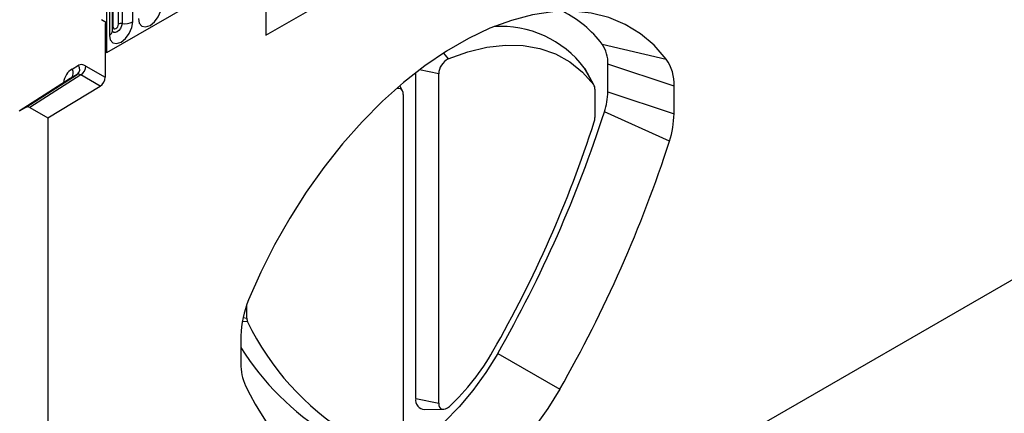
# Model space of a CAD drawing. Extents: x 6 to 1503, y -11 to 1060.
# Drawn here: x 885 to 1018, y 235 to 288 of the extents above; entities that cross this region are included whole.
import ezdxf

# ---------------------------------------------------------------- set-up
doc = ezdxf.new("R2010")
doc.units = 0
doc.header["$LTSCALE"] = 5
doc.header["$MEASUREMENT"] = 0
doc.layers.add('DUENN', color=4, linetype='CONTINUOUS')
doc.layers.add('DUENN-18', color=94, linetype='CONTINUOUS')

msp = doc.modelspace()

# ---------------------------------------------------------------- linework, layer by layer
at = {"layer": 'DUENN'}
for p, q in [((917.951, 285.852), (1144.402, 416.579)), ((917.951, 285.852), (1144.402, 416.579)), ((1241.276, 380.888), (888.429, 177.194)), ((896.384, 302.532), (896.384, 283.445)), ((917.244, 295.487), (896.384, 283.445)), ((917.951, 295.079), (917.951, 285.852)), ((896.384, 287.528), (895.677, 287.936)), ((896.384, 287.528), (896.208, 287.426)), ((896.208, 287.426), (896.208, 280.138)), ((896.384, 283.445), (896.384, 287.528)), ((963.554, 284.606), (972.24, 282.6)), ((942.029, 283.399), (942.675, 282.608)), ((893.585, 281.652), (896.208, 280.138)), ((964.316, 278.169), (964.316, 281.923)), ((973.282, 278.935), (964.316, 281.923)), ((885.492, 276.073), (892.404, 280.492)), ((892.896, 280.438), (885.992, 276.024)), ((892.404, 280.492), (891.523, 279.983)), ((895.519, 278.924), (892.896, 280.438)), ((938.28, 236.566), (938.28, 280.737)), ((941.391, 280.572), (938.779, 281.12)), ((941.391, 235.912), (941.391, 280.572)), ((962.405, 279.109), (961.128, 281.416)), ((962.458, 279.026), (961.227, 281.262)), ((891.459, 279.944), (884.548, 275.525)), ((891.523, 279.983), (884.611, 275.564)), ((888.429, 274.617), (895.519, 278.924)), ((936.472, 278.3), (936.107, 278.962)), ((973.282, 275.181), (973.282, 278.935)), ((936.584, 277.797), (936.584, 233.137)), ((962.57, 278.523), (962.57, 274.668)), ((964.316, 278.169), (973.282, 275.181)), ((885.492, 276.073), (884.611, 275.564)), ((885.992, 276.024), (888.429, 274.617)), ((972.656, 271.46), (963.858, 275.445)), ((888.429, 274.617), (888.429, 177.194)), ((915.405, 247.44), (915.405, 249.323)), ((915.505, 246.96), (914.777, 247.017)), ((914.885, 247.549), (915.405, 247.44)), ((914.592, 245.054), (914.592, 241.3)), ((949.385, 242.678), (957.807, 237.843)), ((938.28, 236.566), (941.391, 235.912)), ((939.48, 235.052), (942.031, 235.104))]:
    msp.add_line(p, q, dxfattribs=at)
at = {"layer": 'DUENN', "color": 8, "linetype": 'Continuous', "lineweight": 30}
msp.add_line((891.704, 281.241), (892.585, 281.751), dxfattribs=at)
at = {"layer": 'DUENN', "flags": 128}
for points in [[(972.24, 282.6), (970.591, 284.467), (968.731, 286.032), (966.677, 287.284), (964.443, 288.213), (962.048, 288.811), (959.51, 289.074), (956.849, 288.999), (954.087, 288.587), (951.245, 287.842), (948.345, 286.769), (945.41, 285.376), (942.464, 283.675), (939.53, 281.68), (936.63, 279.405), (933.788, 276.869), (931.025, 274.091), (928.365, 271.094), (925.827, 267.901), (923.432, 264.538), (921.198, 261.03), (919.143, 257.406), (917.284, 253.693), (915.634, 249.922)], [(942.675, 282.608), (945.335, 283.572), (947.933, 284.2), (950.445, 284.486), (952.844, 284.428), (955.109, 284.026), (957.217, 283.285), (959.148, 282.21), (960.883, 280.814), (962.405, 279.109)], [(961.128, 281.416), (961.199, 281.311), (961.227, 281.262)], [(936.584, 277.797), (936.558, 278.058), (936.483, 278.279), (936.36, 278.448), (936.197, 278.558), (935.999, 278.603), (935.777, 278.583), (935.606, 278.527)], [(949.385, 242.678), (947.792, 240.103), (946.037, 237.67), (944.145, 235.416), (942.144, 233.374), (940.065, 231.575), (937.938, 230.045), (935.795, 228.808), (933.668, 227.882), (931.588, 227.28), (929.588, 227.012), (927.696, 227.082), (925.94, 227.488), (924.348, 228.224)], [(957.807, 237.843), (956.175, 235.188), (954.386, 232.668), (952.462, 230.313), (950.429, 228.154), (948.312, 226.22), (946.139, 224.534), (943.937, 223.119), (941.736, 221.992), (939.563, 221.169), (937.446, 220.66), (935.413, 220.471), (933.489, 220.604), (931.699, 221.059), (930.067, 221.829)], [(941.391, 235.912), (941.421, 235.629), (941.511, 235.396), (941.654, 235.226), (941.845, 235.127), (942.071, 235.106), (942.322, 235.163), (942.584, 235.295), (942.842, 235.495)]]:
    msp.add_lwpolyline(points, dxfattribs=at)
at = {"layer": 'DUENN'}
for centre, radius, start, end in [((951.305, 275.381), 15.335, 36.98583, 63.28745), ((949.802, 272.78), 14.242, 37.32336, 93.67106), ((959.924, 282.124), 4.397, 357.37969, 34.36583), ((891.821, 281.218), 0.931, 308.72439, 34.89636), ((892.044, 281.724), 1.543, 303.54035, 357.32575), ((943.788, 280.484), 2.398, 117.63447, 177.90046), ((967.282, 279.209), 6.006, 357.37969, 34.36583), ((890.941, 280.709), 0.931, 308.72439, 34.89636), ((894.667, 280.21), 1.543, 303.54035, 357.32575), ((961.608, 278.567), 0.963, 357.39967, 34.2184), ((955.249, 278.295), 9.068, 341.6862, 359.20751), ((800.28, 328.117), 171.849, 330.18659, 342.15138), ((960.896, 275.352), 12.388, 341.6862, 359.20751), ((807.556, 323.898), 162.73, 330.1861, 342.17081), ((960.588, 274.695), 1.983, 341.70752, 359.20922), ((804.835, 325.498), 176.307, 330.18659, 342.15138), ((927.767, 244.779), 13.178, 157.02837, 178.80615), ((916.473, 247.413), 1.069, 178.53249, 205.0297), ((948.393, 262.781), 36.496, 205.68849, 238.32133), ((945.24, 262.522), 36.091, 211.87594, 238.53288), ((921.604, 258.302), 31.165, 312.96034, 330.57362), ((921.262, 241.129), 6.671, 178.52819, 205.06896), ((950.821, 255.465), 39.523, 205.73707, 238.32476), ((939.57, 236.355), 1.307, 170.74174, 266.06773)]:
    msp.add_arc(centre, radius, start, end, dxfattribs=at)
at = {"layer": 'DUENN', "color": 8, "linetype": 'Continuous', "lineweight": 30}
msp.add_ellipse((893.586, 280.018), major_axis=(-1.001, 1.733), ratio=0.576986, start_param=5.4982109, end_param=6.2836091, dxfattribs=at)
at = {"layer": 'DUENN'}
for centre, major_axis, ratio, start_param, end_param in [((894.707, 276.042), (-3.002, 5.2), 0.576986, 0.0004238, 0.6005998), ((892.879, 279.609), (-0.462, 0.89), 0.5754118, 5.5241613, 6.3095595), ((885.993, 275.207), (-0.5, 0.867), 0.576986, 5.4982109, 6.2836091)]:
    msp.add_ellipse(centre, major_axis=major_axis, ratio=ratio, start_param=start_param, end_param=end_param, dxfattribs=at)
at = {"layer": 'DUENN-18'}
for p, q in [((897.286, 286.926), (897.286, 302.032)), ((897.993, 287.334), (897.993, 302.44)), ((898.476, 302.515), (898.476, 287.409)), ((899.925, 287.633), (899.925, 302.739)), ((896.768, 300.916), (896.768, 285.81)), ((897.208, 286.423), (897.208, 301.529))]:
    msp.add_line(p, q, dxfattribs=at)
at = {"layer": 'DUENN-18', "flags": 128}
for points in [[(900.693, 288.076), (900.813, 287.448), (901.155, 287.054), (901.667, 286.955), (902.271, 287.164), (902.875, 287.652), (903.387, 288.343), (903.729, 289.131), (903.849, 289.898)], [(896.768, 285.81), (896.888, 285.182), (897.231, 284.789), (897.743, 284.689), (898.347, 284.899), (898.951, 285.386), (899.463, 286.077), (899.805, 286.866), (899.925, 287.633)], [(898.476, 287.409), (898.426, 287.088), (898.283, 286.758), (898.069, 286.47), (897.816, 286.266), (897.564, 286.178), (897.35, 286.22), (897.207, 286.384), (897.2, 286.401)], [(897.208, 286.867), (897.243, 286.897), (897.286, 286.926)], [(897.286, 286.926), (897.313, 286.785), (897.389, 286.697), (897.504, 286.674), (897.639, 286.721), (897.775, 286.831), (897.889, 286.985), (897.966, 287.162), (897.993, 287.334)]]:
    msp.add_lwpolyline(points, dxfattribs=at)
at = {"layer": 'DUENN-18'}
for centre, radius, start, end in [((898.346, 286.652), 0.768, 80.2289, 117.35717), ((898.867, 289.678), 2.303, 260.2289, 297.35717), ((896.454, 286.5), 0.758, 294.52506, 354.1548)]:
    msp.add_arc(centre, radius, start, end, dxfattribs=at)
msp.add_open_spline([(897.208, 286.379), (897.209, 286.374), (897.212, 286.361), (897.21, 286.397), (897.208, 286.423)], degree=3, knots=[0, 0, 0, 0, 0.305113, 1, 1, 1, 1], dxfattribs=at)

doc.saveas('drawing.dxf')
